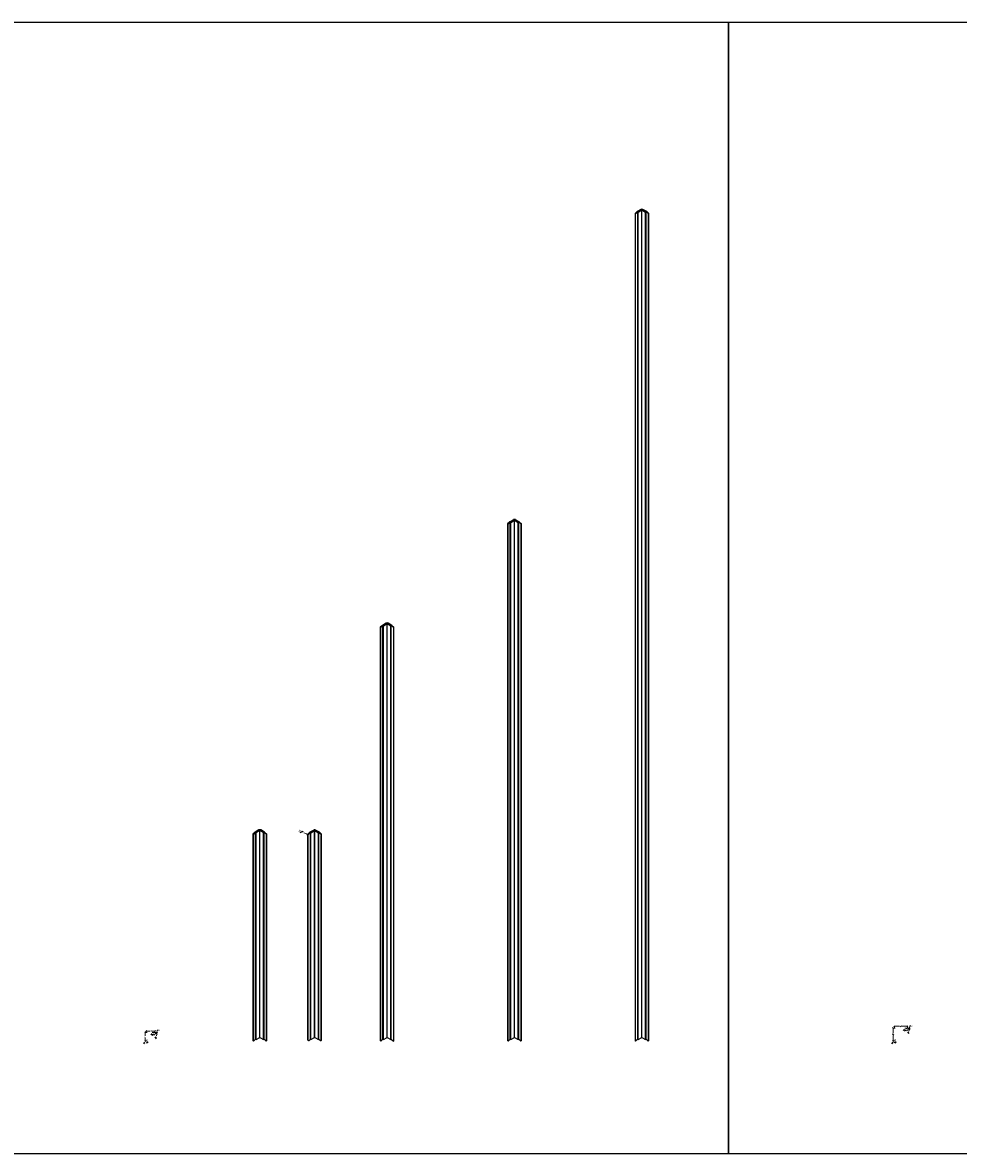
# Model space of a CAD drawing. Units: inches. Extents: x 1287 to 2247, y -13 to 118.
# Drawn here: x 1415 to 1523, y -13 to 118 of the extents above; entities that cross this region are included whole.
import ezdxf

# ---------------------------------------------------------------- set-up
doc = ezdxf.new("R2010")
doc.units = ezdxf.units.IN
doc.header["$MEASUREMENT"] = 0
doc.layers.add('2', color=7, linetype='Continuous', true_color=0xeeaa20)
doc.layers.add('3', color=7, linetype='Continuous', true_color=0x4561c4)
doc.layers.add('Anno 1', color=7, linetype='Continuous')
doc.styles.add('GOST-2.304_Type-B', font='GOST_Common.ttf')
doc.dimstyles.new('2', dxfattribs={"dimtxt": 0.125, "dimasz": 0.125, "dimexe": 0.03125, "dimexo": 0.0625, "dimgap": 0.03125, "dimtad": 0, "dimdec": 6, "dimzin": 0, "dimdsep": 46, "dimlunit": 5, "dimtxsty": 'GOST-2.304_Type-B', "dimblk": 'OBLIQUE', "dimcen": 0, "dimclrd": 70, "dimclre": 70, "dimclrt": 1, "dimadec": 3, "dimazin": 0, "dimtfac": 0.75, "dimtdec": 6, "dimtofl": 0, "dimtmove": 0, "dimatfit": 3, "dimldrblk": 'OPEN30', "dimfxl": 1, "dimfrac": 1, "dimtolj": 1, "dimtzin": 0, "dimlwd": 18, "dimlwe": 18, "dimarcsym": 0})

# ---------------------------------------------------------------- blocks, each defined once
blk = doc.blocks.new('_Oblique')
at = {"color": 0, "linetype": 'ByBlock', "lineweight": -2}
blk.add_line((-0.5, -0.5), (0.5, 0.5), dxfattribs=at)
blk = doc.blocks.new('*D131')
at = {"layer": 'Anno 1', "color": 70, "lineweight": 18, "ltscale": 0.01, "transparency": 16777216}
for p, q in [((1429.83, 0.88), (1429.8, 0.75)), ((1429.81, 0.78), (1429.86, 0.77)), ((1430.17, 0.71), (1430.12, 0.72)), ((1430.19, 0.81), (1430.17, 0.68))]:
    blk.add_line(p, q, dxfattribs=at)
at = {"layer": 'Defpoints', "color": 0, "ltscale": 0.01, "transparency": 16777216}
for p in [(1429.84, 0.94), (1430.17, 0.71), (1430.2, 0.87)]:
    blk.add_point(p, dxfattribs=at)
at = {"layer": 'Anno 1', "color": 70, "lineweight": 18, "ltscale": 0.01, "transparency": 16777216, "xscale": 0.125, "yscale": 0.125, "zscale": 0.125}
for p, rotation in [((1429.81, 0.78), 169.0000000000012), ((1430.17, 0.71), 349.0000000000013)]:
    blk.add_blockref('_Oblique', p, dxfattribs=dict(at, rotation=rotation))
at = {"layer": 'Anno 1', "color": 1, "ltscale": 0.01, "transparency": 16777216, "insert": (1429.99, 0.74), "char_height": 0.125, "attachment_point": 5, "rotation": 349, "style": 'GOST-2.304_Type-B'}
blk.add_mtext('\\A1;{\\H0.75x;\\S3#8;}"', dxfattribs=at)
blk = doc.blocks.new('_Open30')
at = {"color": 0, "linetype": 'ByBlock', "lineweight": -2}
for p, q in [((-1, 0.3), (0, 0)), ((0, 0), (-1, -0.3)), ((0, 0), (-1, 0))]:
    blk.add_line(p, q, dxfattribs=at)
blk = doc.blocks.new('*D157')
at = {"layer": 'Anno 1', "color": 70, "lineweight": 18, "ltscale": 0.01, "transparency": 16777216}
for p, q in [((1429.21, 0.94), (1429.21, 1.18)), ((1429.21, 1.15), (1429.63, 1.15)), ((1430.21, 1.15), (1429.8, 1.15)), ((1430.21, 0.99), (1430.21, 1.18))]:
    blk.add_line(p, q, dxfattribs=at)
at = {"layer": 'Defpoints', "color": 0, "ltscale": 0.01, "transparency": 16777216}
for p in [(1429.21, 0.88), (1430.21, 1.15), (1430.21, 0.93)]:
    blk.add_point(p, dxfattribs=at)
at = {"layer": 'Anno 1', "color": 70, "lineweight": 18, "ltscale": 0.01, "transparency": 16777216, "xscale": 0.125, "yscale": 0.125, "zscale": 0.125, "rotation": 180}
blk.add_blockref('_Oblique', (1429.21, 1.15), dxfattribs=at)
at = {"layer": 'Anno 1', "color": 70, "lineweight": 18, "ltscale": 0.01, "transparency": 16777216, "xscale": 0.125, "yscale": 0.125, "zscale": 0.125}
blk.add_blockref('_Oblique', (1430.21, 1.15), dxfattribs=at)
at = {"layer": 'Anno 1', "color": 1, "ltscale": 0.01, "transparency": 16777216, "insert": (1429.71, 1.15), "char_height": 0.125, "attachment_point": 5, "style": 'GOST-2.304_Type-B'}
blk.add_mtext('\\A1;1"', dxfattribs=at)
blk = doc.blocks.new('*D158')
at = {"layer": 'Anno 1', "color": 70, "lineweight": 18, "ltscale": 0.01, "transparency": 16777216}
for p, q in [((1429.3, 1), (1429.06, 1)), ((1429.09, 1), (1429.09, 0.59)), ((1429.09, 0), (1429.09, 0.41)), ((1429.22, 0), (1429.06, 0))]:
    blk.add_line(p, q, dxfattribs=at)
at = {"layer": 'Defpoints', "color": 0, "ltscale": 0.01, "transparency": 16777216}
for p in [(1429.29, 0), (1429.36, 1), (1429.09, 0)]:
    blk.add_point(p, dxfattribs=at)
at = {"layer": 'Anno 1', "color": 70, "lineweight": 18, "ltscale": 0.01, "transparency": 16777216, "xscale": 0.125, "yscale": 0.125, "zscale": 0.125}
for p, rotation in [((1429.09, 1), 90), ((1429.09, 0), 270)]:
    blk.add_blockref('_Oblique', p, dxfattribs=dict(at, rotation=rotation))
at = {"layer": 'Anno 1', "color": 1, "ltscale": 0.01, "transparency": 16777216, "insert": (1429.09, 0.5), "char_height": 0.125, "attachment_point": 5, "rotation": 90, "style": 'GOST-2.304_Type-B'}
blk.add_mtext('\\A1;1"', dxfattribs=at)
blk = doc.blocks.new('*D159')
at = {"layer": 'Anno 1', "color": 70, "lineweight": 18, "ltscale": 0.01, "transparency": 16777216}
for p, q in [((1429.32, -0.17), (1429.2, -0.2)), ((1429.3, -0.06), (1429.32, -0.2)), ((1429.38, -0.16), (1429.32, -0.17)), ((1429.36, -0.05), (1429.39, -0.19))]:
    blk.add_line(p, q, dxfattribs=at)
at = {"layer": 'Defpoints', "color": 0, "ltscale": 0.01, "transparency": 16777216}
for p in [(1429.29, 0), (1429.35, 0.01), (1429.38, -0.16)]:
    blk.add_point(p, dxfattribs=at)
at = {"layer": 'Anno 1', "color": 70, "lineweight": 18, "ltscale": 0.01, "transparency": 16777216, "xscale": 0.125, "yscale": 0.125, "zscale": 0.125}
for p, rotation in [((1429.32, -0.17), 191.0000000000448), ((1429.38, -0.16), 11.00000000004486)]:
    blk.add_blockref('_Oblique', p, dxfattribs=dict(at, rotation=rotation))
at = {"layer": 'Anno 1', "color": 1, "ltscale": 0.01, "transparency": 16777216, "insert": (1429.06, -0.22), "char_height": 0.125, "attachment_point": 5, "rotation": 11, "style": 'GOST-2.304_Type-B'}
blk.add_mtext('\\A1;{\\H0.75x;\\S1#16;}"', dxfattribs=at)
blk = doc.blocks.new('*D160')
at = {"layer": 'Anno 1', "color": 70, "lineweight": 18, "ltscale": 0.01, "transparency": 16777216}
for p, q in [((1430.26, 0.86), (1430.46, 0.82)), ((1430.28, 0.92), (1430.47, 0.88)), ((1430.43, 0.82), (1430.38, 0.58)), ((1430.44, 0.88), (1430.46, 1.01))]:
    blk.add_line(p, q, dxfattribs=at)
at = {"layer": 'Defpoints', "color": 0, "ltscale": 0.01, "transparency": 16777216}
for p in [(1430.2, 0.87), (1430.21, 0.93), (1430.43, 0.82)]:
    blk.add_point(p, dxfattribs=at)
at = {"layer": 'Anno 1', "color": 70, "lineweight": 18, "ltscale": 0.01, "transparency": 16777216, "xscale": 0.125, "yscale": 0.125, "zscale": 0.125}
for p, rotation in [((1430.43, 0.82), 79.00000000003966), ((1430.44, 0.88), 259.0000000000397)]:
    blk.add_blockref('_Oblique', p, dxfattribs=dict(at, rotation=rotation))
at = {"layer": 'Anno 1', "color": 1, "ltscale": 0.01, "transparency": 16777216, "insert": (1430.35, 0.44), "char_height": 0.125, "attachment_point": 5, "rotation": 79, "style": 'GOST-2.304_Type-B'}
blk.add_mtext('\\A1;{\\H0.75x;\\S1#16;}"', dxfattribs=at)
blk = doc.blocks.new('*U194')
at = {"extrusion": (1.66533e-16, 0.816497, 0.57735)}
for p, q in [((0.19, 24.24), (-0.06, 24.02)), ((0, 24), (0.25, 24.22)), ((0.63, 24.5), (0.19, 24.24)), ((0.25, 24.22), (0.69, 24.47)), ((0.69, 24.47), (0.25, 24.22)), ((0.25, 0.22), (0.25, 24.22)), ((0.25, 0.22), (0.25, 24.22)), ((0.25, 24.22), (0.31, 24.19)), ((0.31, 24.19), (0.74, 24.44)), ((0.31, 0.19), (0.31, 24.19)), ((0.74, 24.44), (0.69, 24.47)), ((0.8, 24.47), (0.74, 24.44)), ((0.74, 0.44), (0.74, 24.44)), ((0.74, 24.44), (1.17, 24.19)), ((0.74, 0.44), (0.74, 24.44)), ((0.79, 24.47), (1.23, 24.22)), ((1.23, 24.22), (0.8, 24.47)), ((1.29, 24.24), (0.85, 24.5)), ((1.17, 24.19), (1.23, 24.22)), ((1.17, 0.19), (1.17, 24.19)), ((1.23, 0.22), (1.23, 24.22)), ((1.23, 0.22), (1.23, 24.22)), ((0.25, 0.22), (0, 0)), ((0.25, 0.22), (0.31, 0.19)), ((0.31, 0.19), (0.74, 0.44)), ((0.74, 0.44), (1.17, 0.19)), ((1.17, 0.19), (1.23, 0.22))]:
    blk.add_line(p, q, dxfattribs=at)
at = {"extrusion": (-1.66533e-16, 0.816497, 0.57735)}
for p, q in [((1.48, 24), (1.23, 24.22)), ((1.29, 24.24), (1.54, 24.02)), ((1.23, 0.22), (1.48, 0))]:
    blk.add_line(p, q, dxfattribs=at)
at = {"color": 0, "linetype": 'Continuous', "lineweight": 0}
for points in [[(0, 0, 0), (0, 24, 0), (-0.06, 24.02, 0), (-0.06, 0.02, 0)], [(1.48, 0, 0), (1.48, 24, 0), (1.54, 24.02, 0), (1.54, 0.02, 0)]]:
    blk.add_polyline3d(points, close=True, dxfattribs=at)
for centre, major_axis, start_param, end_param in [((0.74, 24.44), (-0.153, 0), -2.356194, -0.785398), ((0.74, 0.44), (-0.0765, 0), -1.580659, -1.560934)]:
    blk.add_ellipse(centre, major_axis=major_axis, ratio=0.57735, start_param=start_param, end_param=end_param)
at = {"extrusion": (-4.44249e-17, 7.99366e-30, -1)}
blk.add_ellipse((0.74, 24.44), major_axis=(0.0765, 0), ratio=0.57735, start_param=-2.356194, end_param=-0.785398, dxfattribs=at)
blk = doc.blocks.new('*U197')
at = {"extrusion": (1.66533e-16, 0.816497, 0.57735)}
for p, q in [((0.19, 48.24), (-0.06, 48.02)), ((0, 48), (0.25, 48.22)), ((0.63, 48.5), (0.19, 48.24)), ((0.25, 48.22), (0.69, 48.47)), ((0.69, 48.47), (0.25, 48.22)), ((0.25, 0.22), (0.25, 48.22)), ((0.25, 0.22), (0.25, 48.22)), ((0.25, 48.22), (0.31, 48.19)), ((0.31, 48.19), (0.74, 48.44)), ((0.31, 0.19), (0.31, 48.19)), ((0.74, 48.44), (0.69, 48.47)), ((0.8, 48.47), (0.74, 48.44)), ((0.74, 0.44), (0.74, 48.44)), ((0.74, 48.44), (1.17, 48.19)), ((0.74, 0.44), (0.74, 48.44)), ((0.79, 48.47), (1.23, 48.22)), ((1.23, 48.22), (0.8, 48.47)), ((1.29, 48.24), (0.85, 48.5)), ((1.17, 48.19), (1.23, 48.22)), ((1.17, 0.19), (1.17, 48.19)), ((1.23, 0.22), (1.23, 48.22)), ((1.23, 0.22), (1.23, 48.22)), ((0.25, 0.22), (0, 0)), ((0.25, 0.22), (0.31, 0.19)), ((0.31, 0.19), (0.74, 0.44)), ((0.74, 0.44), (1.17, 0.19)), ((1.17, 0.19), (1.23, 0.22))]:
    blk.add_line(p, q, dxfattribs=at)
at = {"extrusion": (-1.66533e-16, 0.816497, 0.57735)}
for p, q in [((1.48, 48), (1.23, 48.22)), ((1.29, 48.24), (1.54, 48.02)), ((1.23, 0.22), (1.48, 0))]:
    blk.add_line(p, q, dxfattribs=at)
at = {"color": 0, "linetype": 'Continuous', "lineweight": 0}
for points in [[(0, 0, 0), (0, 48, 0), (-0.06, 48.02, 0), (-0.06, 0.02, 0)], [(1.48, 0, 0), (1.48, 48, 0), (1.54, 48.02, 0), (1.54, 0.02, 0)]]:
    blk.add_polyline3d(points, close=True, dxfattribs=at)
for centre, major_axis, start_param, end_param in [((0.74, 48.44), (-0.153, 0), -2.356194, -0.785398), ((0.74, 0.44), (-0.0765, 0), -1.580659, -1.560934)]:
    blk.add_ellipse(centre, major_axis=major_axis, ratio=0.57735, start_param=start_param, end_param=end_param)
at = {"extrusion": (-4.44249e-17, 7.99366e-30, -1)}
blk.add_ellipse((0.74, 48.44), major_axis=(0.0765, 0), ratio=0.57735, start_param=-2.356194, end_param=-0.785398, dxfattribs=at)
blk = doc.blocks.new('*U196')
at = {"extrusion": (1.66533e-16, 0.816497, 0.57735)}
for p, q in [((0.63, 60.5), (0.19, 60.24)), ((0.25, 60.22), (0.69, 60.47)), ((0.69, 60.47), (0.25, 60.22)), ((0.31, 60.19), (0.74, 60.44)), ((0.74, 60.44), (0.69, 60.47)), ((0.8, 60.47), (0.74, 60.44)), ((0.74, 0.44), (0.74, 60.44)), ((0.74, 60.44), (1.17, 60.19)), ((0.74, 0.44), (0.74, 60.44)), ((0.79, 60.47), (1.23, 60.22)), ((1.23, 60.22), (0.8, 60.47)), ((1.29, 60.24), (0.85, 60.5)), ((0.19, 60.24), (-0.06, 60.02)), ((0, 60), (0.25, 60.22)), ((0.25, 0.22), (0.25, 60.22)), ((0.25, 0.22), (0.25, 60.22)), ((0.25, 60.22), (0.31, 60.19)), ((0.31, 0.19), (0.31, 60.19)), ((1.17, 60.19), (1.23, 60.22)), ((1.17, 0.19), (1.17, 60.19)), ((1.23, 0.22), (1.23, 60.22)), ((1.23, 0.22), (1.23, 60.22)), ((0.25, 0.22), (0, 0)), ((0.25, 0.22), (0.31, 0.19)), ((0.31, 0.19), (0.74, 0.44)), ((0.74, 0.44), (1.17, 0.19)), ((1.17, 0.19), (1.23, 0.22))]:
    blk.add_line(p, q, dxfattribs=at)
at = {"extrusion": (-1.66533e-16, 0.816497, 0.57735)}
for p, q in [((1.48, 60), (1.23, 60.22)), ((1.29, 60.24), (1.54, 60.02)), ((1.23, 0.22), (1.48, 0))]:
    blk.add_line(p, q, dxfattribs=at)
at = {"color": 0, "linetype": 'Continuous', "lineweight": 0}
for points in [[(0, 0, 0), (0, 60, 0), (-0.06, 60.02, 0), (-0.06, 0.02, 0)], [(1.48, 0, 0), (1.48, 60, 0), (1.54, 60.02, 0), (1.54, 0.02, 0)]]:
    blk.add_polyline3d(points, close=True, dxfattribs=at)
for centre, major_axis, start_param, end_param in [((0.74, 60.44), (-0.153, 0), -2.356194, -0.785398), ((0.74, 0.44), (-0.0765, 0), -1.580659, -1.560934)]:
    blk.add_ellipse(centre, major_axis=major_axis, ratio=0.57735, start_param=start_param, end_param=end_param)
at = {"extrusion": (-4.44249e-17, 7.99366e-30, -1)}
blk.add_ellipse((0.74, 60.44), major_axis=(0.0765, 0), ratio=0.57735, start_param=-2.356194, end_param=-0.785398, dxfattribs=at)
blk = doc.blocks.new('*U195')
at = {"extrusion": (1.66533e-16, 0.816497, 0.57735)}
for p, q in [((0.19, 96.24), (-0.06, 96.02)), ((0, 96), (0.25, 96.22)), ((0.63, 96.5), (0.19, 96.24)), ((0.25, 96.22), (0.69, 96.47)), ((0.69, 96.47), (0.25, 96.22)), ((0.25, 0.22), (0.25, 96.22)), ((0.25, 0.22), (0.25, 96.22)), ((0.25, 96.22), (0.31, 96.19)), ((0.31, 96.19), (0.74, 96.44)), ((0.31, 0.19), (0.31, 96.19)), ((0.74, 96.44), (0.69, 96.47)), ((0.8, 96.47), (0.74, 96.44)), ((0.74, 0.44), (0.74, 96.44)), ((0.74, 96.44), (1.17, 96.19)), ((0.74, 0.44), (0.74, 96.44)), ((0.79, 96.47), (1.23, 96.22)), ((1.23, 96.22), (0.8, 96.47)), ((1.29, 96.24), (0.85, 96.5)), ((1.17, 96.19), (1.23, 96.22)), ((1.17, 0.19), (1.17, 96.19)), ((1.23, 0.22), (1.23, 96.22)), ((1.23, 0.22), (1.23, 96.22)), ((0.25, 0.22), (0, 0)), ((0.25, 0.22), (0.31, 0.19)), ((0.31, 0.19), (0.74, 0.44)), ((0.74, 0.44), (1.17, 0.19)), ((1.17, 0.19), (1.23, 0.22))]:
    blk.add_line(p, q, dxfattribs=at)
at = {"extrusion": (-1.66533e-16, 0.816497, 0.57735)}
for p, q in [((1.48, 96), (1.23, 96.22)), ((1.29, 96.24), (1.54, 96.02)), ((1.23, 0.22), (1.48, 0))]:
    blk.add_line(p, q, dxfattribs=at)
at = {"color": 0, "linetype": 'Continuous', "lineweight": 0}
for points in [[(0, 0, 0), (0, 96, 0), (-0.06, 96.02, 0), (-0.06, 0.02, 0)], [(1.48, 0, 0), (1.48, 96, 0), (1.54, 96.02, 0), (1.54, 0.02, 0)]]:
    blk.add_polyline3d(points, close=True, dxfattribs=at)
for centre, major_axis, start_param, end_param in [((0.74, 96.44), (-0.153, 0), -2.356194, -0.785398), ((0.74, 0.44), (-0.0765, 0), -1.580659, -1.560934)]:
    blk.add_ellipse(centre, major_axis=major_axis, ratio=0.57735, start_param=start_param, end_param=end_param)
at = {"extrusion": (-4.44249e-17, 7.99366e-30, -1)}
blk.add_ellipse((0.74, 96.44), major_axis=(0.0765, 0), ratio=0.57735, start_param=-2.356194, end_param=-0.785398, dxfattribs=at)
blk = doc.blocks.new('*D171')
at = {"layer": 'Anno 1', "color": 70, "lineweight": 18, "ltscale": 0.01, "transparency": 16777216}
for p, q in [((1429.91, 1), (1430.48, 1)), ((1430.28, 0.92), (1430.47, 0.88)), ((1430.45, 0.94), (1430.49, 1.24)), ((1430.49, 1.24), (1430.61, 1.24))]:
    blk.add_line(p, q, dxfattribs=at)
blk.add_arc((1429.85, 1), 0.605, 349, 360, dxfattribs=at)
at = {"layer": 'Defpoints', "color": 0, "ltscale": 0.01, "transparency": 16777216}
for p in [(1427.84, 1, 24), (1429.85, 1, 24), (1429.85, 1, 24), (1430.21, 0.93, 24), (1430.45, 0.92)]:
    blk.add_point(p, dxfattribs=at)
at = {"layer": 'Anno 1', "color": 70, "lineweight": 18, "ltscale": 0.01, "transparency": 16777216, "xscale": 0.125, "yscale": 0.125, "zscale": 0.125}
for p, rotation in [((1430.44, 0.88), 258.9999999999991), ((1430.45, 1), 89.99999999999773)]:
    blk.add_blockref('_Oblique', p, dxfattribs=dict(at, rotation=rotation))
at = {"layer": 'Anno 1', "color": 1, "ltscale": 0.01, "transparency": 16777216, "insert": (1430.73, 1.24), "char_height": 0.125, "attachment_point": 5, "style": 'GOST-2.304_Type-B'}
blk.add_mtext('\\A1;11°', dxfattribs=at)
blk = doc.blocks.new('*D180')
at = {"layer": 'Anno 1', "color": 70, "lineweight": 18, "ltscale": 0.01, "transparency": 16777216}
for p, q in [((1517.57, 1.36), (1517.76, 1.32)), ((1517.58, 1.42), (1517.77, 1.38)), ((1517.73, 1.32), (1517.7, 1.18)), ((1517.74, 1.39), (1517.73, 1.32))]:
    blk.add_line(p, q, dxfattribs=at)
at = {"layer": 'Defpoints', "color": 0, "ltscale": 0.01, "transparency": 16777216}
for p in [(1517.51, 1.37), (1517.52, 1.43), (1517.74, 1.39)]:
    blk.add_point(p, dxfattribs=at)
at = {"layer": 'Anno 1', "color": 70, "lineweight": 18, "ltscale": 0.01, "transparency": 16777216, "xscale": 0.125, "yscale": 0.125, "zscale": 0.125}
for p, rotation in [((1517.73, 1.32), 259.0000000000397), ((1517.74, 1.39), 79.00000000003968)]:
    blk.add_blockref('_Oblique', p, dxfattribs=dict(at, rotation=rotation))
at = {"layer": 'Anno 1', "color": 1, "ltscale": 0.01, "transparency": 16777216, "insert": (1517.67, 1.04), "char_height": 0.125, "attachment_point": 5, "rotation": 79, "style": 'GOST-2.304_Type-B'}
blk.add_mtext('\\A1;{\\H0.75x;\\S1#16;}"', dxfattribs=at)
blk = doc.blocks.new('*D181')
at = {"layer": 'Anno 1', "color": 70, "lineweight": 18, "ltscale": 0.01, "transparency": 16777216}
for p, q in [((1516.12, -0.17), (1516, -0.19)), ((1516.1, -0.06), (1516.13, -0.2)), ((1516.18, -0.16), (1516.12, -0.17)), ((1516.16, -0.05), (1516.19, -0.19))]:
    blk.add_line(p, q, dxfattribs=at)
at = {"layer": 'Defpoints', "color": 0, "ltscale": 0.01, "transparency": 16777216}
for p in [(1516.09, 0), (1516.15, 0.01), (1516.18, -0.16)]:
    blk.add_point(p, dxfattribs=at)
at = {"layer": 'Anno 1', "color": 70, "lineweight": 18, "ltscale": 0.01, "transparency": 16777216, "xscale": 0.125, "yscale": 0.125, "zscale": 0.125}
for p, rotation in [((1516.12, -0.17), 191.0000000000451), ((1516.18, -0.16), 11.00000000004509)]:
    blk.add_blockref('_Oblique', p, dxfattribs=dict(at, rotation=rotation))
at = {"layer": 'Anno 1', "color": 1, "ltscale": 0.01, "transparency": 16777216, "insert": (1515.86, -0.22), "char_height": 0.125, "attachment_point": 5, "rotation": 11, "style": 'GOST-2.304_Type-B'}
blk.add_mtext('\\A1;{\\H0.75x;\\S1#16;}"', dxfattribs=at)
blk = doc.blocks.new('*D182')
at = {"layer": 'Anno 1', "color": 70, "lineweight": 18, "ltscale": 0.01, "transparency": 16777216}
for p, q in [((1517.13, 1.38), (1517.11, 1.25)), ((1517.11, 1.28), (1517.17, 1.27)), ((1517.48, 1.21), (1517.42, 1.22)), ((1517.49, 1.31), (1517.47, 1.18))]:
    blk.add_line(p, q, dxfattribs=at)
at = {"layer": 'Defpoints', "color": 0, "ltscale": 0.01, "transparency": 16777216}
for p in [(1517.14, 1.44), (1517.51, 1.37), (1517.48, 1.21)]:
    blk.add_point(p, dxfattribs=at)
at = {"layer": 'Anno 1', "color": 70, "lineweight": 18, "ltscale": 0.01, "transparency": 16777216, "xscale": 0.125, "yscale": 0.125, "zscale": 0.125}
for p, rotation in [((1517.11, 1.28), 169.0000000000012), ((1517.48, 1.21), 349.0000000000013)]:
    blk.add_blockref('_Oblique', p, dxfattribs=dict(at, rotation=rotation))
at = {"layer": 'Anno 1', "color": 1, "ltscale": 0.01, "transparency": 16777216, "insert": (1517.29, 1.24), "char_height": 0.125, "attachment_point": 5, "rotation": 349, "style": 'GOST-2.304_Type-B'}
blk.add_mtext('\\A1;{\\H0.75x;\\S3#8;}"', dxfattribs=at)
blk = doc.blocks.new('*D183')
at = {"layer": 'Anno 1', "color": 70, "lineweight": 18, "ltscale": 0.01, "transparency": 16777216}
for p, q in [((1516.02, 1.44), (1516.02, 1.73)), ((1516.02, 1.7), (1516.62, 1.7)), ((1517.52, 1.7), (1516.91, 1.7)), ((1517.52, 1.49), (1517.52, 1.73))]:
    blk.add_line(p, q, dxfattribs=at)
at = {"layer": 'Defpoints', "color": 0, "ltscale": 0.01, "transparency": 16777216}
for p in [(1516.02, 1.37), (1517.52, 1.7), (1517.52, 1.43)]:
    blk.add_point(p, dxfattribs=at)
at = {"layer": 'Anno 1', "color": 70, "lineweight": 18, "ltscale": 0.01, "transparency": 16777216, "xscale": 0.125, "yscale": 0.125, "zscale": 0.125, "rotation": 180}
blk.add_blockref('_Oblique', (1516.02, 1.7), dxfattribs=at)
at = {"layer": 'Anno 1', "color": 70, "lineweight": 18, "ltscale": 0.01, "transparency": 16777216, "xscale": 0.125, "yscale": 0.125, "zscale": 0.125}
blk.add_blockref('_Oblique', (1517.52, 1.7), dxfattribs=at)
at = {"layer": 'Anno 1', "color": 1, "ltscale": 0.01, "transparency": 16777216, "insert": (1516.77, 1.7), "char_height": 0.125, "attachment_point": 5, "style": 'GOST-2.304_Type-B'}
blk.add_mtext('\\A1;1{\\H0.75x;\\S1#2;}"', dxfattribs=at)
blk = doc.blocks.new('*D184')
at = {"layer": 'Anno 1', "color": 70, "lineweight": 18, "ltscale": 0.01, "transparency": 16777216}
for p, q in [((1516.08, 1.5), (1515.84, 1.5)), ((1515.87, 1.5), (1515.87, 0.89)), ((1516.03, 0), (1515.84, 0)), ((1515.87, 0), (1515.87, 0.6))]:
    blk.add_line(p, q, dxfattribs=at)
at = {"layer": 'Defpoints', "color": 0, "ltscale": 0.01, "transparency": 16777216}
for p in [(1516.14, 1.5), (1515.87, 0), (1516.09, 0)]:
    blk.add_point(p, dxfattribs=at)
at = {"layer": 'Anno 1', "color": 70, "lineweight": 18, "ltscale": 0.01, "transparency": 16777216, "xscale": 0.125, "yscale": 0.125, "zscale": 0.125}
for p, rotation in [((1515.87, 1.5), 90), ((1515.87, 0), 270)]:
    blk.add_blockref('_Oblique', p, dxfattribs=dict(at, rotation=rotation))
at = {"layer": 'Anno 1', "color": 1, "ltscale": 0.01, "transparency": 16777216, "insert": (1515.87, 0.75), "char_height": 0.125, "attachment_point": 5, "rotation": 90, "style": 'GOST-2.304_Type-B'}
blk.add_mtext('\\A1;1{\\H0.75x;\\S1#2;}"', dxfattribs=at)
blk = doc.blocks.new('*D185')
at = {"layer": 'Anno 1', "color": 70, "lineweight": 18, "ltscale": 0.01, "transparency": 16777216}
for p, q in [((1517.21, 1.5), (1517.79, 1.5)), ((1517.58, 1.42), (1517.78, 1.38)), ((1517.75, 1.44), (1517.79, 1.74)), ((1517.79, 1.74), (1517.92, 1.74))]:
    blk.add_line(p, q, dxfattribs=at)
blk.add_arc((1517.15, 1.5), 0.605, 349, 360, dxfattribs=at)
at = {"layer": 'Defpoints', "color": 0, "ltscale": 0.01, "transparency": 16777216}
for p in [(1515.14, 1.5, 24), (1517.15, 1.5, 24), (1517.15, 1.5, 24), (1517.52, 1.43, 24), (1517.75, 1.42)]:
    blk.add_point(p, dxfattribs=at)
at = {"layer": 'Anno 1', "color": 70, "lineweight": 18, "ltscale": 0.01, "transparency": 16777216, "xscale": 0.125, "yscale": 0.125, "zscale": 0.125}
for p, rotation in [((1517.74, 1.38), 259.0000000000201), ((1517.76, 1.5), 89.99999999999551)]:
    blk.add_blockref('_Oblique', p, dxfattribs=dict(at, rotation=rotation))
at = {"layer": 'Anno 1', "color": 1, "ltscale": 0.01, "transparency": 16777216, "insert": (1518.04, 1.74), "char_height": 0.125, "attachment_point": 5, "style": 'GOST-2.304_Type-B'}
blk.add_mtext('\\A1;11°', dxfattribs=at)
blk = doc.blocks.new('*D193')
at = {"layer": 'Anno 1', "color": 70, "lineweight": 18, "ltscale": 0.01, "transparency": 16777216}
blk.add_line((1447.5, 24.16), (1447.96, 23.98), dxfattribs=at)
at = {"layer": 'Defpoints', "color": 0, "ltscale": 0.01, "transparency": 16777216}
for p in [(1447.96, 23.98), (1448.24, 23.87)]:
    blk.add_point(p, dxfattribs=at)
at = {"layer": 'Anno 1', "color": 70, "lineweight": 18, "ltscale": 0.01, "transparency": 16777216, "xscale": 0.25, "yscale": 0.25, "zscale": 0.25, "rotation": 337.9801423745983}
blk.add_blockref('_Oblique', (1447.96, 23.98), dxfattribs=at)
at = {"layer": 'Anno 1', "color": 1, "ltscale": 0.01, "transparency": 16777216, "insert": (1447.2, 24.28), "char_height": 0.25, "attachment_point": 5, "rotation": 337.9801, "style": 'GOST-2.304_Type-B'}
blk.add_mtext('\\A1;R{\\H0.7x;\\S1#8;}"', dxfattribs=at)

msp = doc.modelspace()

# ---------------------------------------------------------------- linework, layer by layer
at = {"extrusion": (1.66533e-16, 0.816497, 0.57735)}
for p, q in [((1447.9437297, 0.1282714), (1447.9437297, 23.8782714)), ((1448.0071897, 0.1035583), (1448.0071897, 23.8535583)), ((1448.2005554, 24.2231032), (1448.0293383, 24.0765487)), ((1448.0927983, 24.0518356), (1448.2598938, 24.1948622)), ((1448.6395349, 24.4765481), (1448.2005554, 24.2231032)), ((1448.2598938, 24.1948622), (1448.6936615, 24.4452981)), ((1448.2598938, 24.1948622), (1448.6936615, 24.4452981)), ((1448.2598938, 0.1948622), (1448.2598938, 24.1948622)), ((1448.2598938, 0.1948622), (1448.2598938, 24.1948622)), ((1448.2598938, 0.1948622), (1448.2598938, 24.1948622)), ((1448.2598938, 24.1948622), (1448.3140204, 24.1636122)), ((1448.3140204, 24.1636122), (1448.7470331, 24.4136122)), ((1448.3140204, 0.1636122), (1448.3140204, 24.1636122)), ((1448.7470331, 24.4136122), (1448.6929065, 24.4448622)), ((1448.7470331, 0.4136122), (1448.7470331, 24.4136122)), ((1448.8026696, 24.4448622), (1448.748543, 24.4136122)), ((1448.748543, 0.4136122), (1448.748543, 24.4136122)), ((1448.748543, 24.4136122), (1449.1815557, 24.1636122)), ((1448.8019147, 24.4452981), (1449.2356823, 24.1948622)), ((1448.8019147, 24.4452981), (1449.2356823, 24.1948622)), ((1449.2950207, 24.2231032), (1448.8560412, 24.4765481)), ((1449.1815557, 24.1636122), (1449.2356823, 24.1948622)), ((1449.1815557, 0.1636122), (1449.1815557, 24.1636122)), ((1449.2356823, 24.1948622), (1449.4027779, 24.0518356)), ((1449.2356823, 0.1948622), (1449.2356823, 24.1948622)), ((1449.2356823, 0.1948622), (1449.2356823, 24.1948622)), ((1449.2356823, 0.1948622), (1449.2356823, 24.1948622)), ((1449.4662379, 24.0765487), (1449.2950207, 24.2231032)), ((1449.4883865, 0.1035583), (1449.4883865, 23.8535583)), ((1449.5518464, 0.1282714), (1449.5518464, 23.8782714)), ((1448.2598938, 0.1948622), (1448.0927983, 0.0518356)), ((1448.2598938, 0.1948622), (1448.3140204, 0.1636122)), ((1448.3140204, 0.1636122), (1448.7470331, 0.4136122)), ((1448.748543, 0.4136122), (1449.1815557, 0.1636122)), ((1449.1815557, 0.1636122), (1449.2356823, 0.1948622)), ((1449.4027779, 0.0518356), (1449.2356823, 0.1948622))]:
    msp.add_line(p, q, dxfattribs=at)
at = {"color": 0, "linetype": 'Continuous', "lineweight": 0, "extrusion": (1.66533e-16, 0.816497, 0.57735)}
msp.add_line((1447.9737835, 0.0588911), (1448.0372435, 0.0341781), dxfattribs=at)
at = {"color": 0, "linetype": 'Continuous', "lineweight": 0, "extrusion": (-1.66533e-16, 0.816497, 0.57735)}
msp.add_line((1449.5217926, 0.0588911), (1449.4583327, 0.0341781), dxfattribs=at)
at = {"ltscale": 0.01}
for points in [[(1517.3961312, 1.4522978), (1517.3842056, 1.3909461)], [(1429.2615486, 0.1227611), (1429.3229003, 0.1346867)], [(1430.0911542, 0.9522978), (1430.0792286, 0.8909461)], [(1516.0665256, 0.1227611), (1516.1278773, 0.1346867)]]:
    msp.add_lwpolyline(points, dxfattribs=at)
at = {"color": 0, "linetype": 'Continuous', "lineweight": 0, "extrusion": (-6.31664e-17, 1.43742e-16, -1)}
msp.add_ellipse((1448.0293383, 23.9515487), major_axis=(0.0555548, 0.1426575), ratio=0.4565790938, start_param=-2.276985992, end_param=-0.7061896652, dxfattribs=at)
at = {"color": 0, "linetype": 'Continuous', "lineweight": 0}
for centre, major_axis, start_param, end_param in [((1448.0927983, 23.9268356), (-0.0555548, -0.1426575), -2.4354029884, -0.8646066616), ((1449.4662379, 23.9515487), (-0.0555548, 0.1426575), -2.276985992, -0.7061896652), ((1448.0927983, 0.1768356), (-0.0555548, -0.1426575), -0.8646066616, 0.7061896652), ((1449.4662379, 0.2015487), (0.0555548, -0.1426575), 0, 0.8646066616)]:
    msp.add_ellipse(centre, major_axis=major_axis, ratio=0.4565790938, start_param=start_param, end_param=end_param, dxfattribs=at)
for centre, major_axis, start_param, end_param in [((1448.7477881, 24.4140481), (-0.1530931, 0), -2.3561944902, -0.7853981634), ((1448.7477881, 0.4140481), (-0.0765466, 0), -1.5806591068, -1.5609335468), ((1448.7477881, 0.4140481), (-0.0765466, 0), -1.580659107, -1.5609335466)]:
    msp.add_ellipse(centre, major_axis=major_axis, ratio=0.5773502692, start_param=start_param, end_param=end_param)
at = {"extrusion": (-4.44249e-17, 7.99366e-30, -1)}
msp.add_ellipse((1448.7477881, 24.4140481), major_axis=(0.0765466, 0), ratio=0.5773502692, start_param=-2.3561944902, end_param=-0.7853981634, dxfattribs=at)
at = {"color": 0, "linetype": 'Continuous', "lineweight": 0, "extrusion": (1.66621e-16, 1.84031e-16, -1)}
msp.add_ellipse((1449.4027779, 23.9268356), major_axis=(0.0555548, -0.1426575), ratio=0.4565790938, start_param=-2.4354029884, end_param=-0.8646066616, dxfattribs=at)
at = {"color": 0, "linetype": 'Continuous', "lineweight": 0, "extrusion": (-2.70075e-16, 2.24319e-16, -1)}
msp.add_ellipse((1448.0293383, 0.2015487), major_axis=(-0.0555548, -0.1426575), ratio=0.4565790938, start_param=0, end_param=0.8646066616, dxfattribs=at)
at = {"color": 0, "linetype": 'Continuous', "lineweight": 0, "extrusion": (-6.61516e-17, 9.33825e-17, -1)}
msp.add_ellipse((1449.4027779, 0.1768356), major_axis=(0.0555548, -0.1426575), ratio=0.4565790938, start_param=-0.8646066616, end_param=0.7061896652, dxfattribs=at)
at = {"layer": '2'}
msp.add_lwpolyline([(1496.7747486, 118.1425533), (1412.4990052, 118.1425533), (1412.4990052, -13.0397259), (1496.7747486, -13.0397259)], close=True, dxfattribs=at)
at = {"layer": '3'}
msp.add_lwpolyline([(1496.7747486, -13.0397259), (1614.4747936, -13.0397259), (1614.4747936, 118.1425533), (1496.7747486, 118.1425533)], close=True, dxfattribs=at)

# ---------------------------------------------------------------- block references
for name, p in [('*U195', (1485.9795478, -0.0214417)), ('*U196', (1471.1955694, -0.0214417)), ('*U197', (1456.411591, -0.0214417)), ('*U194', (1441.6467091, -0.0214417))]:
    msp.add_blockref(name, p)

# ---------------------------------------------------------------- dimensions: what is measured, and where the dimension line sits
at = {"layer": 'Anno 1', "ltscale": 0.01}
dim = msp.add_radius_dim(center=(1448.2372052, 23.866504), mpoint=(1447.9642038, 23.9769138), text='R{\\H0.7x;\\S1#8;}"', dimstyle='2', override={"dimpost": '"'}, dxfattribs=at)
dim.commit()
dim.dimension.update_dxf_attribs({"geometry": '*D193', "text_midpoint": (1447.2036333, 24.2845109)})
for base, line1, line2, picture, middle in [((1430.4458321, 0.9227725), ((1429.8457474, 1, 24), (1427.8388576, 1, 24)), ((1430.2138576, 0.9284466, 24), (1429.8457474, 1, 24)), '*D171', (1430.7310213, 1.2363767)), ((1517.7508091, 1.4227725), ((1517.1507244, 1.5, 24), (1515.1438346, 1.5, 24)), ((1517.5188346, 1.4284466, 24), (1517.1507244, 1.5, 24)), '*D185', (1518.0359983, 1.7363767))]:
    dim = msp.add_angular_dim_2l(base=base, line1=line1, line2=line2, dimstyle='2', override={"dimscale": 0, "dimpost": '', "dimadec": 0, "dimtmove": 1}, dxfattribs=at)
    dim.commit()
    dim.dimension.update_dxf_attribs({"geometry": picture, "text_midpoint": middle, "dimtype": 162})
for base, p1, p2, picture, middle in [((1515.8665752, 0), (1516.1440984, 1.4985322), (1516.090388, 0), '*D184', (1515.8665752, 0.7492661)), ((1429.0872113, 0), (1429.3582211, 1), (1429.285411, 0), '*D158', (1429.0872113, 0.5))]:
    dim = msp.add_linear_dim(base=base, p1=p1, p2=p2, angle=90, dimstyle='2', override={"dimpost": '"'}, dxfattribs=at)
    dim.commit()
    dim.dimension.update_dxf_attribs({"geometry": picture, "text_midpoint": middle})
for base, p1, p2, picture, middle in [((1517.5188346, 1.7000924), (1516.0188346, 1.375), (1517.5188346, 1.4284466), '*D183', (1516.7688346, 1.7000924)), ((1430.2138576, 1.1496002), (1429.2138576, 0.875), (1430.2138576, 0.9284466), '*D157', (1429.7138576, 1.1496002))]:
    dim = msp.add_linear_dim(base=base, p1=p1, p2=p2, dimstyle='2', override={"dimpost": '"'}, dxfattribs=at)
    dim.commit()
    dim.dimension.update_dxf_attribs({"geometry": picture, "text_midpoint": middle})
for p1, p2, distance, picture, middle in [((1517.1447063, 1.4375), (1517.506909, 1.3670949), -0.1638668, '*D182', (1517.2945404, 1.2414413)), ((1429.8397293, 0.9375), (1430.201932, 0.8670949), -0.1610215, '*D131', (1429.9901063, 0.7442344)), ((1430.2138576, 0.9284466), (1430.201932, 0.8670949), 0.2300336, '*D160', (1430.3526083, 0.4366867))]:
    dim = msp.add_aligned_dim(p1=p1, p2=p2, distance=distance, dimstyle='2', override={"dimpost": '"'}, dxfattribs=at)
    dim.commit()
    dim.dimension.update_dxf_attribs({"geometry": picture, "text_midpoint": middle})
for base, p1, p2, angle, picture, middle in [((1517.7402296, 1.3854118), (1517.506909, 1.3670949), (1517.5188346, 1.4284466), 79, '*D180', (1517.6737872, 1.0435952)), ((1429.380215, -0.1601715), (1429.285411, 0), (1429.3467627, 0.0119256), 11, '*D159', (1429.0550509, -0.223377)), ((1516.1849534, -0.1589441), (1516.090388, 0), (1516.1517397, 0.0119256), 11, '*D181', (1515.8597894, -0.2221496))]:
    dim = msp.add_linear_dim(base=base, p1=p1, p2=p2, angle=angle, dimstyle='2', override={"dimpost": '"'}, dxfattribs=at)
    dim.commit()
    dim.dimension.update_dxf_attribs({"geometry": picture, "text_midpoint": middle, "dimtype": 161})

doc.saveas('drawing.dxf')
